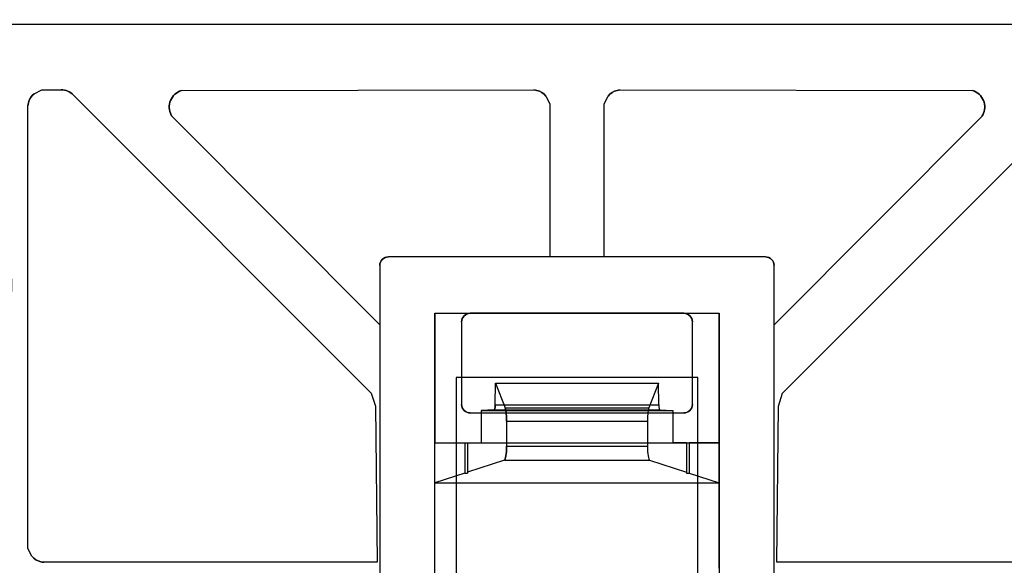
# Model space of a CAD drawing. Units: inches. Extents: x 4 to 21.2, y 8.6 to 25.2.
# Drawn here: x 11.8 to 13.2, y 13.5 to 14.3 of the extents above; entities that cross this region are included whole.
import ezdxf

# ---------------------------------------------------------------- set-up
doc = ezdxf.new("R2010")
doc.units = ezdxf.units.IN
doc.header["$MEASUREMENT"] = 0

# ---------------------------------------------------------------- blocks, each defined once
blk = doc.blocks.new('A$C79F8407A')
at = {"color": 254, "true_color": 0xd4d9db, "extrusion": (0, 1, -1e-16)}
for p, q in [((1.3071, -2.7682, -0.1378), (-0.6044, -2.7682, -0.1378)), ((1.3071, -2.7682, -0.4528), (-0.6044, -2.7682, -0.4528)), ((0.6123, -3.0896, -0.4724), (0.0904, -3.0896, -0.4724)), ((0.0904, -3.0896, -0.4724), (0.0904, -3.0896, -0.2362)), ((0.3138, -3.0896, -0.2362), (0.0904, -3.0896, -0.2362)), ((0.3138, -3.0896, -0.4528), (0.3138, -3.0896, -0.2362)), ((0.389, -3.0896, -0.4528), (0.3138, -3.0896, -0.4528)), ((0.389, -3.0896, -0.4528), (0.389, -3.0896, -0.2362)), ((0.6123, -3.0896, -0.2362), (0.389, -3.0896, -0.2362)), ((0.6123, -3.0896, -0.4724), (0.6123, -3.0896, -0.2362)), ((0.2035, -3.3052, -0.3937), (0.4992, -3.3052, -0.3937)), ((0.2035, -3.3052, -0.4724), (0.4992, -3.3052, -0.4724)), ((0.2035, -3.3052, -0.4724), (0.2035, -3.3052, -0.3937)), ((0.4992, -3.3052, -0.4724), (0.4992, -3.3052, -0.3937)), ((0.1545, -3.3466, -0.3937), (0.5482, -3.3466, -0.3937)), ((0.1545, -3.3466, -0.3937), (0.1962, -3.3466, -0.1378)), ((0.1962, -3.3466, -0.1378), (0.2, -3.3466, -0.1378)), ((0.2, -3.3466, -0.1378), (0.2, -3.3466, -0.1147)), ((0.2, -3.3466, -0.1147), (0.2187, -3.3466)), ((0.2187, -3.3466), (0.4841, -3.3466)), ((0.5028, -3.3466, -0.1147), (0.4841, -3.3466)), ((0.5028, -3.3466, -0.1378), (0.5028, -3.3466, -0.1147)), ((0.5028, -3.3466, -0.1378), (0.5065, -3.3466, -0.1378)), ((0.5482, -3.3466, -0.3937), (0.5065, -3.3466, -0.1378))]:
    blk.add_line(p, q, dxfattribs=at)
at = {"color": 254, "true_color": 0xd4d9db}
for p, q in [((1.3071, -2.7682, -0.1378), (-0.6044, -2.7682, -0.1378)), ((-0.3622, -2.8586, -0.4528), (-0.3622, -2.8586, -0.2362)), ((-0.1959, -2.8596, -0.4528), (-0.1959, -2.8596, -0.2362)), ((0.2919, -2.8587, -0.4528), (0.2919, -2.8587, -0.2362)), ((0.2959, -2.8593, -0.4528), (0.2959, -2.8593, -0.2362)), ((0.2959, -2.8593, -0.4528), (0.2959, -2.8593, -0.2362)), ((0.4069, -2.8593, -0.4528), (0.4069, -2.8593, -0.2362)), ((0.4069, -2.8593, -0.4528), (0.4069, -2.8593, -0.2362)), ((0.4109, -2.8587, -0.4528), (0.4109, -2.8587, -0.2362)), ((0.8987, -2.8596, -0.4528), (0.8987, -2.8596, -0.2362)), ((-0.3996, -2.8639, -0.4528), (-0.3996, -2.8639, -0.2362)), ((-0.3455, -2.8655, -0.4528), (-0.3455, -2.8655, -0.2362)), ((0.3084, -2.8672, -0.4528), (0.3084, -2.8672, -0.2362)), ((0.3943, -2.8672, -0.4528), (0.3943, -2.8672, -0.2362)), ((-0.4082, -2.8805, -0.4528), (-0.4082, -2.8805, -0.2362)), ((-0.4076, -2.8765, -0.4528), (-0.4076, -2.8765, -0.2362)), ((-0.4076, -2.8765, -0.4528), (-0.4076, -2.8765, -0.2362)), ((-0.2099, -2.8933, -0.4528), (-0.2099, -2.8933, -0.2362)), ((-0.2099, -2.8933, -0.4528), (-0.2099, -2.8933, -0.2362)), ((-0.2075, -2.897, -0.4528), (-0.2075, -2.897, -0.2362)), ((0.9103, -2.897, -0.4528), (0.9103, -2.897, -0.2362)), ((0.9127, -2.8933, -0.4528), (0.9127, -2.8933, -0.2362)), ((0.9127, -2.8933, -0.4528), (0.9127, -2.8933, -0.2362)), ((0.0904, -3.0896, -0.4724), (0.0904, -3.0896, -0.2362)), ((0.6123, -3.0896, -0.4724), (0.6123, -3.0896, -0.2362)), ((0.0786, -3.1014, -0.4724), (0.0786, -3.1014, -0.2362)), ((0.6241, -3.1014, -0.4724), (0.6241, -3.1014, -0.2362)), ((0.1545, -3.1674, -0.3937), (0.2035, -3.1674, -0.3937)), ((0.1545, -3.1674, -0.3937), (0.1545, -3.3466, -0.3937)), ((0.1545, -3.7977, -0.1378), (0.1545, -3.1674, -0.1378)), ((0.1545, -3.1674, -0.1378), (0.5482, -3.1674, -0.1378)), ((0.2035, -3.1674, -0.4724), (0.2035, -3.1674, -0.3937)), ((0.4992, -3.1674, -0.4724), (0.4992, -3.1674, -0.3937)), ((0.4992, -3.1674, -0.3937), (0.5482, -3.1674, -0.3937)), ((0.5482, -3.3466, -0.3937), (0.5482, -3.1674, -0.3937)), ((0.5482, -3.1674, -0.1378), (0.5482, -3.7977, -0.1378)), ((0.1917, -3.1793, -0.4724), (0.1917, -3.1793, -0.3937)), ((0.1917, -3.1793, -0.3937), (0.1917, -3.2934, -0.3937)), ((0.511, -3.1793, -0.4724), (0.511, -3.1793, -0.3937)), ((0.511, -3.2934, -0.3937), (0.511, -3.1793, -0.3937)), ((0.1917, -3.2934, -0.4724), (0.1917, -3.2934, -0.3937)), ((0.2381, -3.2939, 0.1189), (0.4647, -3.2939, 0.1189)), ((0.511, -3.2934, -0.4724), (0.511, -3.2934, -0.3937)), ((0.2035, -3.3052, -0.4724), (0.2035, -3.3052, -0.3937)), ((0.2035, -3.3052, -0.3937), (0.4992, -3.3052, -0.3937)), ((0.2368, -3.3011, 0.1112), (0.4659, -3.3011, 0.1112)), ((0.252, -3.2982, 0.2044), (0.4507, -3.2982, 0.2044)), ((0.4992, -3.3052, -0.4724), (0.4992, -3.3052, -0.3937)), ((0.254, -3.3164, 0.2165), (0.4488, -3.3164, 0.2165)), ((0.254, -3.3164, 0.2165), (0.254, -3.351, 0.2165)), ((0.254, -3.3164, 0.2165), (0.4488, -3.3164, 0.2165)), ((0.4488, -3.3164, 0.2165), (0.4488, -3.351, 0.2165)), ((0.1545, -3.3466, -0.3937), (0.5482, -3.3466, -0.3937)), ((0.1962, -3.3466, -0.1378), (0.2, -3.3466, -0.1378)), ((0.1962, -3.3466, -0.1378), (0.1962, -3.3883, -0.1378)), ((0.2, -3.3466, -0.1378), (0.2, -3.3883, -0.1378)), ((0.5028, -3.3466, -0.1378), (0.5065, -3.3466, -0.1378)), ((0.5028, -3.3466, -0.1378), (0.5028, -3.3883, -0.1378)), ((0.5065, -3.3466, -0.1378), (0.5065, -3.3883, -0.1378)), ((0.254, -3.351, 0.2165), (0.4488, -3.351, 0.2165)), ((0.254, -3.351, 0.2165), (0.4488, -3.351, 0.2165)), ((0.251, -3.3707, 0.1979), (0.4518, -3.3707, 0.1979)), ((0.1962, -3.3883, -0.1378), (0.2, -3.3883, -0.1378)), ((0.5028, -3.3883, -0.1378), (0.5065, -3.3883, -0.1378)), ((0.1545, -3.5198, -0.3937), (0.1545, -3.4017, -0.3937)), ((0.1545, -3.4017, -0.3937), (0.5482, -3.4017, -0.3937)), ((0.5482, -3.5198, -0.3937), (0.5482, -3.4017, -0.3937)), ((-0.4029, -3.5031, -0.4528), (-0.4029, -3.5031, -0.2362)), ((-0.3904, -3.511, -0.4528), (-0.3904, -3.511, -0.2362)), ((-0.3904, -3.511, -0.4528), (-0.3904, -3.511, -0.2362)), ((-0.3864, -3.5117, -0.4528), (-0.3864, -3.5117, -0.2362))]:
    blk.add_line(p, q, dxfattribs=at)
at = {"color": 254, "true_color": 0xd4d9db, "extrusion": (0, -1e-16, -1)}
for p, q in [((1.3071, -2.7682, -0.4528), (-0.6044, -2.7682, -0.4528)), ((-0.3996, -2.8639, -0.2362), (-0.389, -2.8586, -0.2362)), ((-0.3996, -2.8639, -0.4528), (-0.389, -2.8586, -0.4528)), ((-0.389, -2.8586, -0.2362), (-0.3622, -2.8586, -0.2362)), ((-0.389, -2.8586, -0.4528), (-0.3622, -2.8586, -0.4528)), ((-0.1959, -2.8596, -0.2362), (0.2919, -2.8587, -0.2362)), ((-0.1959, -2.8596, -0.4528), (0.2919, -2.8587, -0.4528)), ((0.4109, -2.8587, -0.2362), (0.8987, -2.8596, -0.2362)), ((0.4109, -2.8587, -0.4528), (0.8987, -2.8596, -0.4528)), ((-0.3455, -2.8655, -0.2362), (0.0668, -3.2779, -0.2362)), ((-0.3455, -2.8655, -0.4528), (0.0668, -3.2779, -0.4528)), ((0.3084, -2.8672, -0.2362), (0.3138, -2.8778, -0.2362)), ((0.3084, -2.8672, -0.4528), (0.3138, -2.8778, -0.4528)), ((0.389, -2.8778, -0.2362), (0.3943, -2.8672, -0.2362)), ((0.389, -2.8778, -0.4528), (0.3943, -2.8672, -0.4528)), ((0.6359, -3.2779, -0.2362), (1.0483, -2.8655, -0.2362)), ((0.6359, -3.2779, -0.4528), (1.0483, -2.8655, -0.4528)), ((-0.4082, -3.4926, -0.2362), (-0.4082, -2.8805, -0.2362)), ((-0.4082, -3.4926, -0.4528), (-0.4082, -2.8805, -0.4528)), ((0.3138, -2.8778, -0.2362), (0.3138, -3.0896, -0.2362)), ((0.3138, -2.8778, -0.4528), (0.3138, -3.0896, -0.4528)), ((0.389, -3.0896, -0.2362), (0.389, -2.8778, -0.2362)), ((0.389, -3.0896, -0.4528), (0.389, -2.8778, -0.4528)), ((0.0786, -3.1833, -0.2362), (-0.2075, -2.897, -0.2362)), ((0.0786, -3.1833, -0.4528), (-0.2075, -2.897, -0.4528)), ((0.9103, -2.897, -0.2362), (0.6241, -3.1833, -0.2362)), ((0.9103, -2.897, -0.4528), (0.6241, -3.1833, -0.4528)), ((0.6123, -3.0896, -0.4724), (0.0904, -3.0896, -0.4724)), ((0.3138, -3.0896, -0.2362), (0.0904, -3.0896, -0.2362)), ((0.389, -3.0896, -0.4528), (0.3138, -3.0896, -0.4528)), ((0.6123, -3.0896, -0.2362), (0.389, -3.0896, -0.2362)), ((0.0786, -3.1014, -0.4724), (0.0786, -3.8381, -0.4724)), ((0.0786, -3.1014, -0.2362), (0.0786, -3.1833, -0.2362)), ((0.6241, -3.8382, -0.4724), (0.6241, -3.1014, -0.4724)), ((0.6241, -3.1833, -0.2362), (0.6241, -3.1014, -0.2362)), ((0.4992, -3.1674, -0.4724), (0.2035, -3.1674, -0.4724)), ((0.0786, -3.1833, -0.4528), (0.0786, -3.5873, -0.4528)), ((0.1917, -3.1793, -0.4724), (0.1917, -3.2934, -0.4724)), ((0.511, -3.2934, -0.4724), (0.511, -3.1793, -0.4724)), ((0.6241, -3.5874, -0.4528), (0.6241, -3.1833, -0.4528)), ((0.0668, -3.2779, -0.2362), (0.0727, -3.2957, -0.2362)), ((0.0668, -3.2779, -0.4528), (0.0727, -3.2957, -0.4528)), ((0.63, -3.2957, -0.2362), (0.6359, -3.2779, -0.2362)), ((0.63, -3.2957, -0.4528), (0.6359, -3.2779, -0.4528)), ((0.0727, -3.2957, -0.2362), (0.075, -3.5117, -0.2362)), ((0.0727, -3.2957, -0.4528), (0.075, -3.5117, -0.4528)), ((0.6278, -3.5117, -0.2362), (0.63, -3.2957, -0.2362)), ((0.6278, -3.5117, -0.4528), (0.63, -3.2957, -0.4528)), ((0.2035, -3.3052, -0.4724), (0.4992, -3.3052, -0.4724)), ((0.2187, -3.3019), (0.4841, -3.3019)), ((0.2187, -3.3019), (0.2187, -3.3466)), ((0.4841, -3.3019), (0.4841, -3.3466)), ((0.2187, -3.3466), (0.4841, -3.3466)), ((-0.4029, -3.5031, -0.2362), (-0.4082, -3.4926, -0.2362)), ((-0.4029, -3.5031, -0.4528), (-0.4082, -3.4926, -0.4528)), ((0.075, -3.5117, -0.2362), (-0.3864, -3.5117, -0.2362)), ((0.075, -3.5117, -0.4528), (-0.3864, -3.5117, -0.4528)), ((1.0891, -3.5117, -0.2362), (0.6278, -3.5117, -0.2362)), ((1.0891, -3.5117, -0.4528), (0.6278, -3.5117, -0.4528))]:
    blk.add_line(p, q, dxfattribs=at)
at = {"color": 254, "true_color": 0xd4d9db, "extrusion": (0.449858, -0.8931, 1e-16)}
for p, q in [((-0.3996, -2.8639, -0.2362), (-0.389, -2.8586, -0.2362)), ((-0.3996, -2.8639, -0.4528), (-0.389, -2.8586, -0.4528)), ((-0.389, -2.8586, -0.4528), (-0.389, -2.8586, -0.2362)), ((-0.3996, -2.8639, -0.4528), (-0.3996, -2.8639, -0.2362))]:
    blk.add_line(p, q, dxfattribs=at)
at = {"color": 254, "true_color": 0xd4d9db, "extrusion": (0, -1, 1e-16)}
for p, q in [((-0.389, -2.8586, -0.2362), (-0.3622, -2.8586, -0.2362)), ((-0.389, -2.8586, -0.4528), (-0.389, -2.8586, -0.2362)), ((-0.389, -2.8586, -0.4528), (-0.3622, -2.8586, -0.4528)), ((-0.3622, -2.8586, -0.4528), (-0.3622, -2.8586, -0.2362)), ((0.1545, -3.1674, -0.1378), (0.5482, -3.1674, -0.1378)), ((0.1545, -3.1674, -0.3937), (0.1545, -3.1674, -0.1378)), ((0.1545, -3.1674, -0.3937), (0.2035, -3.1674, -0.3937)), ((0.2035, -3.1674, -0.4724), (0.2035, -3.1674, -0.3937)), ((0.4992, -3.1674, -0.4724), (0.2035, -3.1674, -0.4724)), ((0.4992, -3.1674, -0.4724), (0.4992, -3.1674, -0.3937)), ((0.4992, -3.1674, -0.3937), (0.5482, -3.1674, -0.3937)), ((0.5482, -3.1674, -0.3937), (0.5482, -3.1674, -0.1378))]:
    blk.add_line(p, q, dxfattribs=at)
at = {"color": 254, "true_color": 0xd4d9db, "extrusion": (0.001856, -0.999998, 1e-16)}
for p, q in [((-0.1959, -2.8596, -0.2362), (0.2919, -2.8587, -0.2362)), ((-0.1959, -2.8596, -0.4528), (0.2919, -2.8587, -0.4528)), ((-0.1959, -2.8596, -0.4528), (-0.1959, -2.8596, -0.2362)), ((0.2919, -2.8587, -0.4528), (0.2919, -2.8587, -0.2362))]:
    blk.add_line(p, q, dxfattribs=at)
at = {"color": 254, "true_color": 0xd4d9db, "extrusion": (-0.001856, -0.999998, 1e-16)}
for p, q in [((0.4109, -2.8587, -0.2362), (0.8987, -2.8596, -0.2362)), ((0.4109, -2.8587, -0.4528), (0.4109, -2.8587, -0.2362)), ((0.4109, -2.8587, -0.4528), (0.8987, -2.8596, -0.4528)), ((0.8987, -2.8596, -0.4528), (0.8987, -2.8596, -0.2362))]:
    blk.add_line(p, q, dxfattribs=at)
at = {"color": 254, "true_color": 0xd4d9db, "extrusion": (-0.707107, -0.707107, 0)}
for p, q in [((-0.3455, -2.8655, -0.2362), (0.0668, -3.2779, -0.2362)), ((-0.3455, -2.8655, -0.4528), (-0.3455, -2.8655, -0.2362)), ((-0.3455, -2.8655, -0.4528), (0.0668, -3.2779, -0.4528)), ((0.0668, -3.2779, -0.4528), (0.0668, -3.2779, -0.2362))]:
    blk.add_line(p, q, dxfattribs=at)
at = {"color": 254, "true_color": 0xd4d9db, "extrusion": (-0.8931, -0.449858, 0)}
for p, q in [((0.3084, -2.8672, -0.2362), (0.3138, -2.8778, -0.2362)), ((0.3084, -2.8672, -0.4528), (0.3084, -2.8672, -0.2362)), ((0.3084, -2.8672, -0.4528), (0.3138, -2.8778, -0.4528)), ((0.3138, -2.8778, -0.4528), (0.3138, -2.8778, -0.2362))]:
    blk.add_line(p, q, dxfattribs=at)
at = {"color": 254, "true_color": 0xd4d9db, "extrusion": (0.8931, -0.449858, 0)}
for p, q in [((0.389, -2.8778, -0.2362), (0.3943, -2.8672, -0.2362)), ((0.389, -2.8778, -0.4528), (0.3943, -2.8672, -0.4528)), ((0.3943, -2.8672, -0.4528), (0.3943, -2.8672, -0.2362)), ((0.389, -2.8778, -0.4528), (0.389, -2.8778, -0.2362))]:
    blk.add_line(p, q, dxfattribs=at)
at = {"color": 254, "true_color": 0xd4d9db, "extrusion": (0.707107, -0.707107, 0)}
for p, q in [((0.6359, -3.2779, -0.2362), (1.0483, -2.8655, -0.2362)), ((0.6359, -3.2779, -0.4528), (1.0483, -2.8655, -0.4528)), ((0.6359, -3.2779, -0.4528), (0.6359, -3.2779, -0.2362))]:
    blk.add_line(p, q, dxfattribs=at)
at = {"color": 254, "true_color": 0xd4d9db, "extrusion": (1, -6.43211e-05, 0)}
for p, q in [((-0.4082, -3.4926, -0.2362), (-0.4082, -2.8805, -0.2362)), ((-0.4082, -3.4926, -0.4528), (-0.4082, -2.8805, -0.4528)), ((-0.4082, -2.8805, -0.4528), (-0.4082, -2.8805, -0.2362)), ((-0.4082, -3.4926, -0.4528), (-0.4082, -3.4926, -0.2362))]:
    blk.add_line(p, q, dxfattribs=at)
at = {"color": 254, "true_color": 0xd4d9db, "extrusion": (-1, 0, 0)}
for p, q in [((0.3138, -2.8778, -0.4528), (0.3138, -3.0896, -0.4528)), ((0.3138, -2.8778, -0.2362), (0.3138, -3.0896, -0.2362)), ((0.3138, -2.8778, -0.4528), (0.3138, -2.8778, -0.2362)), ((0.3138, -3.0896, -0.4528), (0.3138, -3.0896, -0.2362)), ((0.0786, -3.1014, -0.2362), (0.0786, -3.1833, -0.2362)), ((0.0786, -3.1014, -0.4724), (0.0786, -3.1014, -0.2362)), ((0.0786, -3.1014, -0.4724), (0.0786, -3.8381, -0.4724)), ((0.5482, -3.1674, -0.1378), (0.5482, -3.7977, -0.1378)), ((0.5482, -3.1674, -0.3937), (0.5482, -3.1674, -0.1378)), ((0.5482, -3.3466, -0.3937), (0.5482, -3.1674, -0.3937)), ((0.0786, -3.1833, -0.4528), (0.0786, -3.1833, -0.2362)), ((0.0786, -3.1833, -0.4528), (0.0786, -3.5873, -0.4528)), ((0.511, -3.2934, -0.3937), (0.511, -3.1793, -0.3937)), ((0.511, -3.1793, -0.4724), (0.511, -3.1793, -0.3937)), ((0.511, -3.2934, -0.4724), (0.511, -3.1793, -0.4724)), ((0.5187, -3.6694, 0.4724), (0.5187, -3.256, 0.4724)), ((0.5187, -3.256), (0.5187, -3.256, 0.4724)), ((0.5187, -3.6694), (0.5187, -3.256)), ((0.511, -3.2934, -0.4724), (0.511, -3.2934, -0.3937)), ((0.2, -3.3466, -0.1378), (0.2, -3.3466, -0.1147)), ((0.2, -3.3466, -0.1378), (0.2, -3.3883, -0.1378)), ((0.2, -3.3466, -0.1147), (0.2, -3.3871, -0.1147)), ((0.5482, -3.4017, -0.3937), (0.5482, -3.3466, -0.3937)), ((0.2, -3.3871, -0.1147), (0.2, -3.3883, -0.1378)), ((0.5482, -3.5198, -0.3937), (0.5482, -3.4017, -0.3937))]:
    blk.add_line(p, q, dxfattribs=at)
at = {"color": 254, "true_color": 0xd4d9db, "extrusion": (1, 0, 0)}
for p, q in [((0.389, -3.0896, -0.4528), (0.389, -2.8778, -0.4528)), ((0.389, -2.8778, -0.4528), (0.389, -2.8778, -0.2362)), ((0.389, -3.0896, -0.2362), (0.389, -2.8778, -0.2362)), ((0.389, -3.0896, -0.4528), (0.389, -3.0896, -0.2362)), ((0.6241, -3.1014, -0.4724), (0.6241, -3.1014, -0.2362)), ((0.6241, -3.1833, -0.2362), (0.6241, -3.1014, -0.2362)), ((0.6241, -3.8382, -0.4724), (0.6241, -3.1014, -0.4724)), ((0.1545, -3.1674, -0.3937), (0.1545, -3.3466, -0.3937)), ((0.1545, -3.1674, -0.3937), (0.1545, -3.1674, -0.1378)), ((0.1545, -3.7977, -0.1378), (0.1545, -3.1674, -0.1378)), ((0.1917, -3.1793, -0.3937), (0.1917, -3.2934, -0.3937)), ((0.1917, -3.1793, -0.4724), (0.1917, -3.2934, -0.4724)), ((0.1917, -3.1793, -0.4724), (0.1917, -3.1793, -0.3937)), ((0.6241, -3.1833, -0.4528), (0.6241, -3.1833, -0.2362)), ((0.6241, -3.5874, -0.4528), (0.6241, -3.1833, -0.4528)), ((0.1841, -3.256), (0.1841, -3.6694)), ((0.1841, -3.256), (0.1841, -3.256, 0.4724)), ((0.1841, -3.256, 0.4724), (0.1841, -3.6694, 0.4724)), ((0.1917, -3.2934, -0.4724), (0.1917, -3.2934, -0.3937)), ((0.1545, -3.4017, -0.3937), (0.1545, -3.3466, -0.3937)), ((0.5028, -3.3466, -0.1378), (0.5028, -3.3466, -0.1147)), ((0.5028, -3.3466, -0.1147), (0.5028, -3.3871, -0.1147)), ((0.5028, -3.3466, -0.1378), (0.5028, -3.3883, -0.1378)), ((0.5028, -3.3871, -0.1147), (0.5028, -3.3883, -0.1378)), ((0.1545, -3.5198, -0.3937), (0.1545, -3.4017, -0.3937))]:
    blk.add_line(p, q, dxfattribs=at)
at = {"color": 254, "true_color": 0xd4d9db, "extrusion": (0.70735, 0.706864, 0)}
for p, q in [((0.0786, -3.1833, -0.4528), (-0.2075, -2.897, -0.4528)), ((-0.2075, -2.897, -0.4528), (-0.2075, -2.897, -0.2362)), ((0.0786, -3.1833, -0.2362), (-0.2075, -2.897, -0.2362)), ((0.0786, -3.1833, -0.4528), (0.0786, -3.1833, -0.2362))]:
    blk.add_line(p, q, dxfattribs=at)
at = {"color": 254, "true_color": 0xd4d9db, "extrusion": (-0.70735, 0.706864, 0)}
for p, q in [((0.9103, -2.897, -0.4528), (0.6241, -3.1833, -0.4528)), ((0.9103, -2.897, -0.2362), (0.6241, -3.1833, -0.2362)), ((0.9103, -2.897, -0.4528), (0.9103, -2.897, -0.2362)), ((0.6241, -3.1833, -0.4528), (0.6241, -3.1833, -0.2362))]:
    blk.add_line(p, q, dxfattribs=at)
at = {"color": 254, "true_color": 0xd4d9db, "extrusion": (0, -1, -1e-16)}
for p, q in [((0.5187, -3.256, 0.4724), (0.1841, -3.256, 0.4724)), ((0.1841, -3.256), (0.1841, -3.256, 0.4724)), ((0.5187, -3.256), (0.1841, -3.256)), ((0.5187, -3.256), (0.5187, -3.256, 0.4724))]:
    blk.add_line(p, q, dxfattribs=at)
at = {"color": 254, "true_color": 0xd4d9db, "extrusion": (0, 1e-16, -1)}
for p, q in [((0.1841, -3.256, 0.4724), (0.1841, -3.6694, 0.4724)), ((0.5187, -3.256, 0.4724), (0.1841, -3.256, 0.4724)), ((0.5187, -3.256), (0.1841, -3.256)), ((0.1841, -3.256), (0.1841, -3.6694)), ((0.5187, -3.6694, 0.4724), (0.5187, -3.256, 0.4724)), ((0.5187, -3.6694), (0.5187, -3.256))]:
    blk.add_line(p, q, dxfattribs=at)
at = {"color": 254, "true_color": 0xd4d9db, "extrusion": (0, 0.086291, -0.99627)}
for p, q in [((0.2381, -3.2939, 0.1189), (0.2385, -3.2639, 0.1215)), ((0.2385, -3.2639, 0.1215), (0.4642, -3.2639, 0.1215)), ((0.4647, -3.2939, 0.1189), (0.4642, -3.2639, 0.1215)), ((0.2381, -3.2939, 0.1189), (0.4647, -3.2939, 0.1189))]:
    blk.add_line(p, q, dxfattribs=at)
at = {"color": 254, "true_color": 0xd4d9db, "extrusion": (-0.986974, 0, 0.160877)}
for p, q in [((0.2381, -3.2939, 0.1189), (0.2385, -3.2639, 0.1215)), ((0.2385, -3.2639, 0.1215), (0.252, -3.2982, 0.2044)), ((0.2368, -3.3011, 0.1112), (0.2187, -3.3019)), ((0.2187, -3.3019), (0.2187, -3.3466)), ((0.254, -3.3164, 0.2165), (0.254, -3.351, 0.2165)), ((0.1545, -3.3466, -0.3937), (0.1962, -3.3466, -0.1378)), ((0.1545, -3.4017, -0.3937), (0.1545, -3.3466, -0.3937)), ((0.1962, -3.3466, -0.1378), (0.1962, -3.3883, -0.1378)), ((0.2, -3.3466, -0.1147), (0.2187, -3.3466)), ((0.2, -3.3466, -0.1147), (0.2, -3.3871, -0.1147)), ((0.251, -3.3707, 0.1979), (0.2, -3.3871, -0.1147)), ((0.1962, -3.3883, -0.1378), (0.1545, -3.4017, -0.3937))]:
    blk.add_line(p, q, dxfattribs=at)
at = {"color": 254, "true_color": 0xd4d9db, "extrusion": (0, 0.923803, 0.382869)}
for p, q in [((0.2385, -3.2639, 0.1215), (0.252, -3.2982, 0.2044)), ((0.2385, -3.2639, 0.1215), (0.4642, -3.2639, 0.1215)), ((0.4642, -3.2639, 0.1215), (0.4507, -3.2982, 0.2044)), ((0.252, -3.2982, 0.2044), (0.4507, -3.2982, 0.2044))]:
    blk.add_line(p, q, dxfattribs=at)
at = {"color": 254, "true_color": 0xd4d9db, "extrusion": (0.986974, 0, 0.160877)}
for p, q in [((0.4642, -3.2639, 0.1215), (0.4507, -3.2982, 0.2044)), ((0.4647, -3.2939, 0.1189), (0.4642, -3.2639, 0.1215)), ((0.4659, -3.3011, 0.1112), (0.4841, -3.3019)), ((0.4841, -3.3019), (0.4841, -3.3466)), ((0.4488, -3.3164, 0.2165), (0.4488, -3.351, 0.2165)), ((0.5028, -3.3466, -0.1147), (0.4841, -3.3466)), ((0.5028, -3.3466, -0.1147), (0.5028, -3.3871, -0.1147)), ((0.5482, -3.3466, -0.3937), (0.5065, -3.3466, -0.1378)), ((0.5065, -3.3466, -0.1378), (0.5065, -3.3883, -0.1378)), ((0.5482, -3.4017, -0.3937), (0.5482, -3.3466, -0.3937)), ((0.4518, -3.3707, 0.1979), (0.5028, -3.3871, -0.1147)), ((0.5065, -3.3883, -0.1378), (0.5482, -3.4017, -0.3937))]:
    blk.add_line(p, q, dxfattribs=at)
at = {"color": 254, "true_color": 0xd4d9db, "extrusion": (-0.949102, -0.314968, 0)}
for p, q in [((0.0668, -3.2779, -0.2362), (0.0727, -3.2957, -0.2362)), ((0.0668, -3.2779, -0.4528), (0.0668, -3.2779, -0.2362)), ((0.0668, -3.2779, -0.4528), (0.0727, -3.2957, -0.4528)), ((0.0727, -3.2957, -0.4528), (0.0727, -3.2957, -0.2362))]:
    blk.add_line(p, q, dxfattribs=at)
at = {"color": 254, "true_color": 0xd4d9db, "extrusion": (0.949102, -0.314968, 0)}
for p, q in [((0.63, -3.2957, -0.2362), (0.6359, -3.2779, -0.2362)), ((0.63, -3.2957, -0.4528), (0.6359, -3.2779, -0.4528)), ((0.6359, -3.2779, -0.4528), (0.6359, -3.2779, -0.2362)), ((0.63, -3.2957, -0.4528), (0.63, -3.2957, -0.2362))]:
    blk.add_line(p, q, dxfattribs=at)
at = {"color": 254, "true_color": 0xd4d9db, "extrusion": (-0.999946, -0.010386, 0)}
for p, q in [((0.0727, -3.2957, -0.2362), (0.075, -3.5117, -0.2362)), ((0.0727, -3.2957, -0.4528), (0.0727, -3.2957, -0.2362)), ((0.0727, -3.2957, -0.4528), (0.075, -3.5117, -0.4528)), ((0.075, -3.5117, -0.4528), (0.075, -3.5117, -0.2362))]:
    blk.add_line(p, q, dxfattribs=at)
at = {"color": 254, "true_color": 0xd4d9db, "extrusion": (0.999946, -0.010386, 0)}
for p, q in [((0.6278, -3.5117, -0.2362), (0.63, -3.2957, -0.2362)), ((0.6278, -3.5117, -0.4528), (0.63, -3.2957, -0.4528)), ((0.63, -3.2957, -0.4528), (0.63, -3.2957, -0.2362)), ((0.6278, -3.5117, -0.4528), (0.6278, -3.5117, -0.2362))]:
    blk.add_line(p, q, dxfattribs=at)
at = {"color": 254, "true_color": 0xd4d9db, "extrusion": (0, 0.999973, -0.007366)}
for p, q in [((0.2368, -3.3011, 0.1112), (0.2187, -3.3019)), ((0.2187, -3.3019), (0.4841, -3.3019)), ((0.2368, -3.3011, 0.1112), (0.4659, -3.3011, 0.1112)), ((0.4659, -3.3011, 0.1112), (0.4841, -3.3019))]:
    blk.add_line(p, q, dxfattribs=at)
at = {"color": 254, "true_color": 0xd4d9db, "extrusion": (0, -0.998627, 0.052381)}
for p, q in [((0.251, -3.3707, 0.1979), (0.2, -3.3871, -0.1147)), ((0.251, -3.3707, 0.1979), (0.4518, -3.3707, 0.1979)), ((0.4518, -3.3707, 0.1979), (0.5028, -3.3871, -0.1147)), ((0.1962, -3.3883, -0.1378), (0.1545, -3.4017, -0.3937)), ((0.1962, -3.3883, -0.1378), (0.2, -3.3883, -0.1378)), ((0.2, -3.3871, -0.1147), (0.2, -3.3883, -0.1378)), ((0.5028, -3.3871, -0.1147), (0.5028, -3.3883, -0.1378)), ((0.5028, -3.3883, -0.1378), (0.5065, -3.3883, -0.1378)), ((0.5065, -3.3883, -0.1378), (0.5482, -3.4017, -0.3937)), ((0.1545, -3.4017, -0.3937), (0.5482, -3.4017, -0.3937))]:
    blk.add_line(p, q, dxfattribs=at)
at = {"color": 254, "true_color": 0xd4d9db, "extrusion": (0.89309, 0.449878, 0)}
for p, q in [((-0.4029, -3.5031, -0.2362), (-0.4082, -3.4926, -0.2362)), ((-0.4029, -3.5031, -0.4528), (-0.4082, -3.4926, -0.4528)), ((-0.4082, -3.4926, -0.4528), (-0.4082, -3.4926, -0.2362)), ((-0.4029, -3.5031, -0.4528), (-0.4029, -3.5031, -0.2362))]:
    blk.add_line(p, q, dxfattribs=at)
at = {"color": 254, "true_color": 0xd4d9db, "extrusion": (0.000170678, 1, -1e-16)}
for p, q in [((0.075, -3.5117, -0.2362), (-0.3864, -3.5117, -0.2362)), ((0.075, -3.5117, -0.4528), (-0.3864, -3.5117, -0.4528)), ((-0.3864, -3.5117, -0.4528), (-0.3864, -3.5117, -0.2362)), ((0.075, -3.5117, -0.4528), (0.075, -3.5117, -0.2362))]:
    blk.add_line(p, q, dxfattribs=at)
at = {"color": 254, "true_color": 0xd4d9db, "extrusion": (-0.000170678, 1, -1e-16)}
for p, q in [((1.0891, -3.5117, -0.2362), (0.6278, -3.5117, -0.2362)), ((1.0891, -3.5117, -0.4528), (0.6278, -3.5117, -0.4528)), ((0.6278, -3.5117, -0.4528), (0.6278, -3.5117, -0.2362))]:
    blk.add_line(p, q, dxfattribs=at)
at = {"color": 254, "true_color": 0xd4d9db, "extrusion": (0, -1e-16, -1)}
for centre, radius, start, end in [((0.8691, -3.1261, 0.1378), 0.438, 123.675, 275.4289), ((0.3623, -2.8824, 0.4528), 0.0238, 90.2076, 135.0001), ((0.3623, -2.8824, 0.2362), 0.0238, 90.2076, 135), ((0.3623, -2.8824, 0.4528), 0.0238, 90.2076, 135.0001), ((0.189, -2.8822, 0.4528), 0.0237, 331.8988, 73.0561), ((0.189, -2.8822, 0.2362), 0.0237, 331.8988, 73.0561), ((0.189, -2.8822, 0.4528), 0.0237, 331.8988, 73.0561), ((-0.2906, -2.8794, 0.4528), 0.0207, 93.4341, 104.5694), ((-0.2906, -2.8794, 0.2362), 0.0207, 93.4341, 104.5694), ((-0.2906, -2.8794, 0.4528), 0.0207, 93.4341, 104.5694), ((-0.2899, -2.8826, 0.4528), 0.0241, 104.2735, 140.1561), ((-0.2899, -2.8826, 0.2362), 0.0241, 104.2735, 140.1561), ((-0.2899, -2.8826, 0.4528), 0.0241, 104.2735, 140.1561), ((-0.4128, -2.8826, 0.4528), 0.0241, 39.8439, 75.7265), ((-0.4128, -2.8826, 0.2362), 0.0241, 39.8439, 75.7265), ((-0.4128, -2.8826, 0.4528), 0.0241, 39.8439, 75.7265), ((-0.4121, -2.8794, 0.4528), 0.0207, 75.4306, 86.5659), ((-0.4121, -2.8794, 0.2362), 0.0207, 75.4306, 86.5659), ((-0.4121, -2.8794, 0.4528), 0.0207, 75.4306, 86.5659), ((-0.8918, -2.8822, 0.4528), 0.0237, 106.9439, 208.1012), ((-0.8918, -2.8822, 0.2362), 0.0237, 106.9439, 208.1012), ((-0.8918, -2.8822, 0.4528), 0.0237, 106.9439, 208.1012), ((0.3842, -2.8824, 0.4528), 0.0241, 14.2735, 50.1561), ((0.3842, -2.8824, 0.2362), 0.0241, 14.2735, 50.1561), ((0.3842, -2.8824, 0.4528), 0.0241, 14.2735, 50.1561), ((0.3875, -2.8817, 0.4528), 0.0207, 3.4341, 14.5694), ((0.3875, -2.8817, 0.2362), 0.0207, 3.4341, 14.5694), ((0.3875, -2.8817, 0.4528), 0.0207, 3.4341, 14.5694), ((0.1909, -2.8833, 0.4528), 0.0215, 320.6628, 332.2449), ((0.1909, -2.8833, 0.2362), 0.0215, 320.6628, 332.2449), ((0.1909, -2.8833, 0.4528), 0.0215, 320.6628, 332.2449), ((-0.8936, -2.8833, 0.4528), 0.0215, 207.7551, 219.3372), ((-0.8936, -2.8833, 0.2362), 0.0215, 207.7551, 219.3372), ((-0.8936, -2.8833, 0.4528), 0.0215, 207.7551, 219.3372), ((-0.0904, -3.1014, 0.4724), 0.0118, 360, 90), ((-0.0904, -3.1014, 0.2362), 0.0118, 360, 90), ((-0.6123, -3.1014, 0.4724), 0.0118, 90, 180), ((-0.6123, -3.1014, 0.2362), 0.0118, 90, 180), ((-0.2035, -3.1793, 0.4724), 0.0118, 0, 90), ((-0.4992, -3.1793, 0.4724), 0.0118, 90, 180), ((-0.2035, -3.2934, 0.4724), 0.0118, 270, 360), ((-0.4992, -3.2934, 0.4724), 0.0118, 180, 270), ((0.3844, -3.4877, 0.4528), 0.0241, 284.2735, 320.1561), ((0.3844, -3.4877, 0.2362), 0.0241, 284.2735, 320.1561), ((0.3844, -3.4877, 0.4528), 0.0241, 284.2735, 320.1561), ((0.3851, -3.4909, 0.4528), 0.0207, 273.4341, 284.5694), ((0.3851, -3.4909, 0.2362), 0.0207, 273.4341, 284.5694), ((0.3851, -3.4909, 0.4528), 0.0207, 273.4341, 284.5694)]:
    blk.add_arc(centre, radius, start, end, dxfattribs=at)
at = {"color": 254, "true_color": 0xd4d9db}
for centre, radius, start, end in [((-0.3623, -2.8824, -0.2362), 0.0238, 45, 89.7924), ((-0.189, -2.8822, -0.2362), 0.0237, 106.9439, 208.1012), ((0.2906, -2.8794, -0.2362), 0.0207, 75.4306, 86.5659), ((0.2899, -2.8826, -0.2362), 0.0241, 39.8439, 75.7265), ((0.4128, -2.8826, -0.2362), 0.0241, 104.2735, 140.1561), ((0.4121, -2.8794, -0.2362), 0.0207, 93.4341, 104.5694), ((0.8918, -2.8822, -0.2362), 0.0237, 331.8988, 73.0561), ((-0.3842, -2.8824, -0.2362), 0.0241, 129.8439, 165.7265), ((-0.3875, -2.8817, -0.2362), 0.0207, 165.4306, 176.5659), ((-0.1909, -2.8833, -0.2362), 0.0215, 207.7551, 219.3372), ((0.8936, -2.8833, -0.2362), 0.0215, 320.6628, 332.2449), ((0.0904, -3.1014, -0.2362), 0.0118, 90, 180), ((0.0904, -3.1014, -0.4724), 0.0118, 90, 180), ((0.6123, -3.1014, -0.2362), 0.0118, 0, 90), ((0.6123, -3.1014, -0.4724), 0.0118, 360, 90), ((0.2035, -3.1793, -0.3937), 0.0118, 90, 180), ((0.2035, -3.1793, -0.4724), 0.0118, 90, 180), ((0.2035, -3.1793, -0.3937), 0.0118, 90, 180), ((0.4992, -3.1793, -0.3937), 0.0118, 0, 90), ((0.4992, -3.1793, -0.4724), 0.0118, 0, 90), ((0.4992, -3.1793, -0.3937), 0.0118, 0, 90), ((0.2035, -3.2934, -0.3937), 0.0118, 180, 270), ((0.2035, -3.2934, -0.4724), 0.0118, 180, 270), ((0.2035, -3.2934, -0.3937), 0.0118, 180, 270), ((0.4992, -3.2934, -0.3937), 0.0118, 270, 360), ((0.4992, -3.2934, -0.4724), 0.0118, 270, 360), ((0.4992, -3.2934, -0.3937), 0.0118, 270, 360), ((-0.3844, -3.4877, -0.2362), 0.0241, 219.8439, 255.7265), ((-0.3851, -3.4909, -0.2362), 0.0207, 255.4306, 266.5659)]:
    blk.add_arc(centre, radius, start, end, dxfattribs=at)
at = {"color": 254, "true_color": 0xd4d9db, "extrusion": (0.986974, 0, -0.160877)}
for centre, major_axis, start_param, end_param in [((0.2368, -3.2932, 0.1111), (0.00128, 0, 0.00787), 0.086724, 1.56343), ((0.2508, -3.3164, 0.1969), (0.0032, 0, 0.0197), -1.177897, 0), ((0.2508, -3.351, 0.1969), (0.0032, 0, 0.0197), 0, 1.518391)]:
    blk.add_ellipse(centre, major_axis=major_axis, ratio=0.986974, start_param=start_param, end_param=end_param, dxfattribs=at)
at = {"color": 254, "true_color": 0xd4d9db, "extrusion": (-0.986974, 0, 0.160877)}
for centre, major_axis, start_param, end_param in [((0.2368, -3.2932, 0.1111), (0.00128, 0, 0.00787), 4.719755, 6.196462), ((0.2508, -3.3164, 0.1969), (0.0032, 0, 0.0197), 6.283185, 7.461082), ((0.2508, -3.351, 0.1969), (0.0032, 0, 0.0197), 4.764794, 6.283185)]:
    blk.add_ellipse(centre, major_axis=major_axis, ratio=0.986974, start_param=start_param, end_param=end_param, dxfattribs=at)
at = {"color": 254, "true_color": 0xd4d9db, "extrusion": (0.986974, 0, 0.160877)}
for centre, major_axis, start_param, end_param in [((0.4659, -3.2932, 0.1111), (-0.00128, 0, 0.00787), 0.086724, 1.56343), ((0.4659, -3.2932, 0.1111), (-0.00128, 0, 0.00787), 0.086724, 1.56343), ((0.452, -3.3164, 0.1969), (-0.0032, 0, 0.0197), -1.177897, 0), ((0.452, -3.3164, 0.1969), (-0.0032, 0, 0.0197), -1.177897, 0), ((0.452, -3.351, 0.1969), (-0.0032, 0, 0.0197), 0, 1.518391), ((0.452, -3.351, 0.1969), (-0.0032, 0, 0.0197), 0, 1.518391)]:
    blk.add_ellipse(centre, major_axis=major_axis, ratio=0.986974, start_param=start_param, end_param=end_param, dxfattribs=at)

msp = doc.modelspace()

# ---------------------------------------------------------------- block references
msp.add_blockref('A$C79F8407A', (12.2506, 17.0646))

doc.saveas('drawing.dxf')
